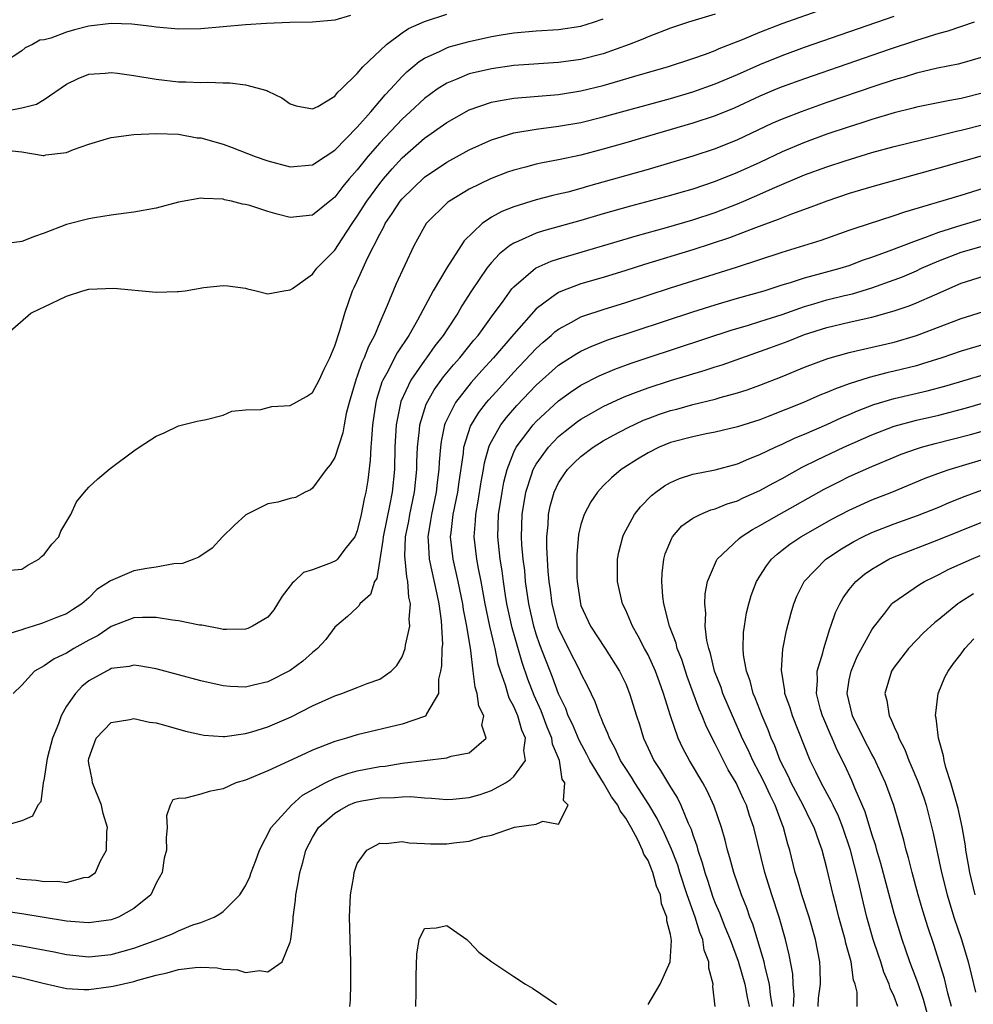
# Model space of a CAD drawing. Units: inches. Extents: x 2640000 to 2643000, y 1502369 to 1503000.
# Drawn here: x 2640975 to 2641060, y 1502531 to 1502619 of the extents above; entities that cross this region are included whole.
import ezdxf

# ---------------------------------------------------------------- set-up
doc = ezdxf.new("R2010")
doc.units = ezdxf.units.IN
doc.header["$MEASUREMENT"] = 0
doc.layers.add('LD26401500_2ft', color=4, linetype='Continuous')

msp = doc.modelspace()

# ---------------------------------------------------------------- linework, layer by layer
at = {"layer": 'LD26401500_2ft'}
for points, elevation in [([(2640973.495, 1502591), (2640975.813, 1502593), (2640976.609, 1502593.391), (2640977, 1502593.547), (2640979, 1502594.523), (2640980.448, 1502595), (2640981, 1502595.133), (2640983.229, 1502595.229), (2640987, 1502594.876), (2640988.926, 1502594.925), (2640989, 1502594.915), (2640989.613, 1502595), (2640991.281, 1502595.281), (2640993, 1502595.463), (2640993.429, 1502595.429), (2640995, 1502595.22), (2640995.17, 1502595.169), (2640995.948, 1502595), (2640997, 1502594.723), (2640998.422, 1502595), (2640999, 1502595.073), (2640999.196, 1502595.196), (2641001, 1502596.463), (2641001.384, 1502597), (2641003, 1502598.629), (2641003.647, 1502599.647), (2641004.54, 1502601), (2641005, 1502601.653), (2641005.839, 1502603), (2641007, 1502604.595), (2641007.327, 1502605), (2641008.102, 1502605.898), (2641009, 1502606.876), (2641011, 1502608.618), (2641013, 1502610.041), (2641015, 1502611.164), (2641017, 1502611.844), (2641017.956, 1502612.044), (2641019, 1502612.197), (2641023, 1502612.551), (2641025, 1502612.853), (2641027, 1502613.34), (2641030.316, 1502614.316), (2641032.743, 1502615), (2641035, 1502615.75), (2641036.147, 1502616.146), (2641037, 1502616.468), (2641037.365, 1502616.635), (2641039.44, 1502617.44), (2641041, 1502618.106), (2641043, 1502618.873), (2641050.46, 1502621.54)], 9034), ([(2640971, 1502610.559), (2640975, 1502611.345), (2640976.32, 1502611.681), (2640977, 1502612.095), (2640979, 1502613.45), (2640980.04, 1502613.96), (2640981, 1502614.346), (2640982.445, 1502614.445), (2640983, 1502614.506), (2640983.559, 1502614.441), (2640985, 1502614.239), (2640987, 1502613.903), (2640989, 1502613.678), (2640989.676, 1502613.676), (2640991, 1502613.601), (2640991.635, 1502613.635), (2640993, 1502613.568), (2640993.589, 1502613.589), (2640995, 1502613.398), (2640996.907, 1502612.907), (2640997, 1502612.849), (2640998.251, 1502612.251), (2640999, 1502611.713), (2640999.523, 1502611.523), (2641001, 1502611.256), (2641001.457, 1502611.457), (2641003, 1502612.393), (2641003.248, 1502612.752), (2641003.56, 1502613), (2641005, 1502614.421), (2641005.482, 1502615), (2641007.597, 1502617), (2641009, 1502618.045), (2641009.569, 1502618.43), (2641011, 1502619.076), (2641013, 1502619.723)], 9028), ([(2641037, 1502619.719), (2641034.623, 1502619), (2641033, 1502618.459), (2641031, 1502617.689), (2641030.524, 1502617.476), (2641029.324, 1502617), (2641027, 1502616.18), (2641025, 1502615.658), (2641023, 1502615.383), (2641019, 1502615.115), (2641017, 1502614.842), (2641015, 1502614.371), (2641013.896, 1502613.896), (2641013, 1502613.556), (2641012.142, 1502613), (2641011, 1502612.178), (2641009.737, 1502611), (2641009, 1502610.344), (2641007, 1502608.228), (2641005.944, 1502607), (2641005, 1502605.813), (2641004.281, 1502605), (2641003.698, 1502604.302), (2641003, 1502603.36), (2641002.531, 1502603), (2641001, 1502601.741), (2640999, 1502601.531), (2640997.839, 1502601.839), (2640997, 1502602.086), (2640995.396, 1502602.604), (2640995, 1502602.712), (2640994.744, 1502602.744), (2640993.755, 1502603), (2640993.13, 1502603.13), (2640993, 1502603.173), (2640991.239, 1502603.239), (2640991, 1502603.283), (2640989, 1502602.897), (2640987, 1502602.374), (2640985, 1502602.02), (2640984.088, 1502601.912), (2640983, 1502601.756), (2640981.501, 1502601.501), (2640981, 1502601.431), (2640979, 1502600.919), (2640977, 1502600.138), (2640976.145, 1502599.855), (2640975, 1502599.403), (2640973, 1502599.14)], 9032), ([(2641004.404, 1502619.595), (2641003, 1502619.195), (2641001, 1502619.005), (2640998.962, 1502618.962), (2640996.889, 1502618.889), (2640995, 1502618.759), (2640991, 1502618.412), (2640989, 1502618.382), (2640987, 1502618.555), (2640986.617, 1502618.617), (2640984.83, 1502618.83), (2640983, 1502618.892), (2640981, 1502618.631), (2640979.694, 1502618.306), (2640979, 1502618.11), (2640977.582, 1502617.582), (2640977, 1502617.431), (2640976.617, 1502617.383), (2640975.959, 1502617), (2640975.299, 1502616.701), (2640975, 1502616.445), (2640973.372, 1502615.372)], 9026), ([(2640973.572, 1502607.572), (2640975, 1502607.402), (2640976.905, 1502607.095), (2640977, 1502607.095), (2640977.131, 1502607.131), (2640979, 1502607.35), (2640979.631, 1502607.631), (2640981, 1502608.094), (2640982.574, 1502608.575), (2640983, 1502608.69), (2640985, 1502608.97), (2640987, 1502609.058), (2640989, 1502608.98), (2640990.676, 1502608.676), (2640991, 1502608.653), (2640993, 1502608.085), (2640993.795, 1502607.795), (2640995.863, 1502607), (2640997, 1502606.601), (2640999, 1502606.079), (2641001, 1502606.25), (2641002.123, 1502607), (2641003, 1502607.548), (2641005, 1502609.616), (2641006.203, 1502611), (2641007.486, 1502612.513), (2641007.959, 1502613), (2641009, 1502614.142), (2641009.43, 1502614.57), (2641009.966, 1502615), (2641010.519, 1502615.481), (2641011, 1502615.779), (2641012.419, 1502616.419), (2641013, 1502616.716), (2641013.21, 1502616.79), (2641015, 1502617.283), (2641017, 1502617.726), (2641017.878, 1502617.877), (2641019, 1502618.054), (2641021, 1502618.228), (2641023, 1502618.352), (2641025, 1502618.656), (2641026.135, 1502619), (2641027, 1502619.287)], 9030), ([(2641060.177, 1502619), (2641057.807, 1502618.193), (2641057, 1502617.988), (2641055, 1502617.373), (2641052.553, 1502616.553), (2641045, 1502613.947), (2641043, 1502613.223), (2641042.457, 1502613), (2641041, 1502612.379), (2641038.687, 1502611.313), (2641037, 1502610.63), (2641035, 1502609.976), (2641031.644, 1502609), (2641029, 1502608.211), (2641027, 1502607.638), (2641025, 1502607.115), (2641023, 1502606.685), (2641021.57, 1502606.43), (2641021, 1502606.298), (2641020.039, 1502606.039), (2641019, 1502605.783), (2641018.421, 1502605.579), (2641016.924, 1502605), (2641015, 1502604.06), (2641013.235, 1502603), (2641013.096, 1502602.904), (2641011.163, 1502601), (2641011, 1502600.746), (2641010.393, 1502599.607), (2641010.05, 1502599), (2641008.438, 1502595.562), (2641007.672, 1502593.672), (2641007, 1502592.161), (2641006.529, 1502591), (2641005.986, 1502590.013), (2641005.622, 1502589), (2641005.414, 1502588.586), (2641005, 1502587.371), (2641004.889, 1502587.111), (2641004.266, 1502585), (2641004.015, 1502584.015), (2641003.819, 1502583), (2641003.717, 1502582.283), (2641003, 1502580.09), (2641002.583, 1502579.417), (2641002.201, 1502579), (2641001, 1502577.349), (2641000.799, 1502577.202), (2641000.327, 1502577), (2640999.485, 1502576.515), (2640999, 1502576.432), (2640997.902, 1502576.098), (2640997, 1502575.943), (2640995.039, 1502574.961), (2640993.986, 1502574.014), (2640992.932, 1502573), (2640992.018, 1502571.982), (2640990.823, 1502571.177), (2640990.39, 1502571), (2640989.375, 1502570.625), (2640988.59, 1502570.589), (2640987, 1502570.277), (2640986.171, 1502570.171), (2640985, 1502569.952), (2640982.925, 1502569.076), (2640982.852, 1502569), (2640981.717, 1502568.283), (2640981, 1502567.556), (2640980.361, 1502567), (2640979.522, 1502566.478), (2640979, 1502566.122), (2640978.187, 1502565.813), (2640977, 1502565.328), (2640976.745, 1502565.255), (2640976.015, 1502565), (2640975.226, 1502564.774), (2640975, 1502564.683), (2640973.711, 1502564.289)], 9038), ([(2640973.974, 1502570.026), (2640975, 1502570.097), (2640975.547, 1502570.453), (2640976.517, 1502571), (2640976.754, 1502571.247), (2640977, 1502571.419), (2640977.676, 1502572.325), (2640978.31, 1502573), (2640978.493, 1502573.506), (2640979.377, 1502575), (2640979.874, 1502576.126), (2640980.6, 1502577), (2640981, 1502577.429), (2640981.806, 1502578.194), (2640982.905, 1502579.095), (2640985, 1502580.692), (2640985.495, 1502581), (2640987, 1502581.997), (2640987.719, 1502582.28), (2640989, 1502582.912), (2640990.671, 1502583.329), (2640991, 1502583.404), (2640991.477, 1502583.477), (2640993, 1502583.885), (2640993.775, 1502584.226), (2640995, 1502584.353), (2640996.383, 1502584.383), (2640997.365, 1502584.635), (2640999, 1502584.731), (2641000.46, 1502585.54), (2641001, 1502585.912), (2641001.577, 1502587), (2641002.03, 1502587.97), (2641002.545, 1502589), (2641003, 1502590.083), (2641003.446, 1502591.446), (2641003.875, 1502593), (2641004.583, 1502595), (2641004.728, 1502595.272), (2641005, 1502595.859), (2641005.908, 1502597.908), (2641007, 1502600.061), (2641007.345, 1502600.655), (2641007.498, 1502601), (2641008.114, 1502601.886), (2641008.821, 1502603), (2641009, 1502603.22), (2641011, 1502605.147), (2641013, 1502606.488), (2641015, 1502607.594), (2641017, 1502608.497), (2641019, 1502609.111), (2641021, 1502609.452), (2641023, 1502609.703), (2641025, 1502610.044), (2641027, 1502610.533), (2641033, 1502612.193), (2641035, 1502612.767), (2641037, 1502613.475), (2641039, 1502614.33), (2641041, 1502615.227), (2641043, 1502616.035), (2641045, 1502616.753), (2641053, 1502619.552)], 9036), ([(2641061, 1502615.89), (2641059.47, 1502615.47), (2641058.745, 1502615.255), (2641056.897, 1502614.897), (2641055, 1502614.435), (2641053.915, 1502614.085), (2641053, 1502613.84), (2641051.28, 1502613.28), (2641047, 1502611.817), (2641044.687, 1502611), (2641043, 1502610.341), (2641042.07, 1502609.93), (2641039, 1502608.478), (2641037, 1502607.685), (2641035, 1502607.028), (2641033, 1502606.426), (2641031, 1502605.846), (2641025.661, 1502604.339), (2641025, 1502604.14), (2641023.817, 1502603.816), (2641023, 1502603.612), (2641022.495, 1502603.505), (2641021, 1502603.109), (2641019, 1502602.505), (2641017.92, 1502602.08), (2641017, 1502601.564), (2641016.169, 1502601), (2641014.546, 1502599.454), (2641013, 1502597.056), (2641011.777, 1502595), (2641010.368, 1502592.368), (2641009.593, 1502591), (2641008.556, 1502589.444), (2641007.635, 1502587.635), (2641007.275, 1502587), (2641007.192, 1502586.808), (2641006.717, 1502585.282), (2641006.649, 1502585), (2641006.351, 1502583), (2641006.283, 1502581.717), (2641006.202, 1502581), (2641006.157, 1502579.843), (2641005.936, 1502578.064), (2641005.764, 1502577), (2641005.612, 1502576.388), (2641005.356, 1502575), (2641005, 1502573.541), (2641004.772, 1502573), (2641003.886, 1502571.886), (2641003.23, 1502571), (2641003.119, 1502570.881), (2641002.671, 1502570.671), (2641001, 1502570.045), (2641000.202, 1502569.798), (2640999.353, 1502569), (2640999.16, 1502568.84), (2640999, 1502568.601), (2640998.294, 1502567.706), (2640997.534, 1502566.465), (2640997, 1502565.827), (2640995.637, 1502565), (2640995.205, 1502564.795), (2640995, 1502564.736), (2640993.3, 1502564.699), (2640993, 1502564.72), (2640992.774, 1502564.774), (2640991.084, 1502565.084), (2640990.898, 1502565.102), (2640989, 1502565.485), (2640988.463, 1502565.537), (2640987, 1502565.78), (2640985.798, 1502565.798), (2640985, 1502565.761), (2640983, 1502564.99), (2640981.828, 1502564.172), (2640981, 1502563.745), (2640979.643, 1502563), (2640979, 1502562.602), (2640977.899, 1502562.101), (2640977, 1502561.477), (2640976.134, 1502561), (2640975, 1502559.747), (2640974.23, 1502559)], 9040), ([(2641061, 1502612.677), (2641059, 1502612.179), (2641057.99, 1502612.01), (2641055, 1502611.392), (2641054.695, 1502611.305), (2641053, 1502610.9), (2641051, 1502610.303), (2641050.028, 1502609.972), (2641049, 1502609.654), (2641047, 1502608.979), (2641045, 1502608.254), (2641043, 1502607.416), (2641041, 1502606.468), (2641039, 1502605.555), (2641037, 1502604.749), (2641035, 1502604.083), (2641033.708, 1502603.708), (2641033, 1502603.505), (2641029.445, 1502602.555), (2641027, 1502601.861), (2641025, 1502601.271), (2641021.655, 1502600.345), (2641021, 1502600.129), (2641019.422, 1502599.422), (2641019, 1502599.26), (2641018.619, 1502599), (2641017.704, 1502598.296), (2641017, 1502597.507), (2641016.589, 1502597), (2641015.22, 1502595), (2641014.351, 1502593.649), (2641013.982, 1502593), (2641013, 1502591.501), (2641012.689, 1502591), (2641011.942, 1502590.059), (2641011.189, 1502589), (2641011, 1502588.76), (2641009.777, 1502587), (2641008.903, 1502585.097), (2641008.482, 1502583), (2641008.362, 1502581), (2641008.315, 1502579), (2641008.126, 1502577), (2641007.917, 1502575.917), (2641007.303, 1502573), (2641007.294, 1502572.706), (2641007.028, 1502570.972), (2641006.737, 1502569.263), (2641006.542, 1502569), (2641006.165, 1502567.835), (2641005.235, 1502567), (2641005.153, 1502566.846), (2641005, 1502566.689), (2641004.125, 1502565.875), (2641003, 1502564.93), (2641002.176, 1502563.824), (2641001.446, 1502563), (2641001, 1502562.669), (2641000.116, 1502561.884), (2640999, 1502561.045), (2640997, 1502560.043), (2640995.724, 1502559.724), (2640995, 1502559.568), (2640993.618, 1502559.618), (2640993, 1502559.668), (2640991, 1502560.122), (2640987, 1502561.202), (2640985.476, 1502561.476), (2640985, 1502561.525), (2640984.59, 1502561.41), (2640983, 1502561.223), (2640982.862, 1502561.138), (2640982.558, 1502561), (2640981, 1502560.117), (2640980.377, 1502559.624), (2640979.801, 1502559), (2640979, 1502557.849), (2640978.523, 1502557), (2640978.269, 1502556.269), (2640977.75, 1502555), (2640977.304, 1502553.304), (2640977.234, 1502553), (2640977, 1502551.38), (2640976.918, 1502551), (2640976.694, 1502549.306), (2640976.427, 1502549), (2640975.964, 1502548.036), (2640975, 1502547.61), (2640973.081, 1502547.081)], 9042), ([(2640974.49, 1502542.49), (2640975, 1502542.407), (2640976.29, 1502542.29), (2640977, 1502542.17), (2640978.202, 1502542.202), (2640979, 1502542.096), (2640980.533, 1502542.533), (2640981, 1502542.567), (2640981.583, 1502543), (2640982.025, 1502544.026), (2640982.566, 1502545), (2640982.613, 1502546.613), (2640982.668, 1502547), (2640982.272, 1502548.272), (2640982.117, 1502549), (2640981.316, 1502551), (2640981.29, 1502551.29), (2640981, 1502552.718), (2640980.958, 1502553), (2640981, 1502553.183), (2640981.651, 1502555), (2640983, 1502556.409), (2640984.668, 1502556.668), (2640985, 1502556.756), (2640986.43, 1502556.431), (2640987, 1502556.357), (2640987.871, 1502556.129), (2640989.635, 1502555.635), (2640991, 1502555.322), (2640991.276, 1502555.276), (2640993, 1502555.146), (2640993.154, 1502555.153), (2640995, 1502555.408), (2640995.564, 1502555.564), (2640997, 1502556.007), (2640999.098, 1502556.902), (2641001, 1502557.878), (2641003, 1502558.789), (2641003.616, 1502559), (2641005, 1502559.527), (2641005.888, 1502559.888), (2641007, 1502560.279), (2641008.027, 1502561), (2641008.519, 1502561.481), (2641009, 1502562.277), (2641009.282, 1502563), (2641009.321, 1502563.321), (2641009.695, 1502565), (2641009.648, 1502565.648), (2641009.754, 1502567), (2641009.61, 1502567.609), (2641009.53, 1502569), (2641009.428, 1502569.428), (2641009.276, 1502571), (2641009.262, 1502571.262), (2641009.315, 1502573), (2641009.6, 1502574.4), (2641009.701, 1502575), (2641010.124, 1502577), (2641010.321, 1502579), (2641010.333, 1502579.667), (2641010.387, 1502581), (2641010.572, 1502582.572), (2641010.6, 1502583), (2641011.153, 1502584.847), (2641011.859, 1502586.141), (2641012.703, 1502587.297), (2641013.615, 1502588.385), (2641014.166, 1502589), (2641015.428, 1502590.572), (2641015.797, 1502591), (2641017.14, 1502592.86), (2641017.974, 1502593.974), (2641018.831, 1502595.169), (2641019, 1502595.352), (2641020.928, 1502597), (2641021, 1502597.045), (2641022.349, 1502597.65), (2641023, 1502597.859), (2641030.055, 1502599.945), (2641032.654, 1502600.654), (2641035, 1502601.324), (2641037, 1502601.99), (2641039, 1502602.766), (2641039.559, 1502603), (2641041, 1502603.618), (2641042.122, 1502604.122), (2641045, 1502605.342), (2641047, 1502606.079), (2641048.62, 1502606.62), (2641051, 1502607.34), (2641053, 1502607.877), (2641056.797, 1502608.797), (2641058.713, 1502609.287), (2641059, 1502609.343), (2641061, 1502609.867)], 9044), ([(2641061, 1502607.09), (2641057, 1502605.95), (2641051, 1502604.27), (2641049, 1502603.674), (2641047, 1502603.007), (2641045.55, 1502602.45), (2641043.84, 1502601.84), (2641042.648, 1502601.353), (2641040.604, 1502600.604), (2641038.287, 1502599.713), (2641035, 1502598.638), (2641030.671, 1502597.328), (2641029, 1502596.794), (2641027, 1502596.181), (2641025, 1502595.602), (2641023.361, 1502595), (2641023, 1502594.85), (2641022.376, 1502594.376), (2641021, 1502593.389), (2641019, 1502591.125), (2641017.175, 1502589), (2641016.135, 1502587.865), (2641015.195, 1502586.805), (2641013.784, 1502585), (2641012.856, 1502583.145), (2641012.811, 1502583), (2641012.488, 1502581.512), (2641012.427, 1502581), (2641012.316, 1502579.684), (2641012.289, 1502579), (2641012.145, 1502577.855), (2641012.056, 1502577), (2641011.627, 1502575), (2641011.558, 1502574.442), (2641011.3, 1502573), (2641011.333, 1502572.667), (2641011.417, 1502571), (2641012.116, 1502567.883), (2641012.286, 1502567), (2641012.506, 1502565.493), (2641012.604, 1502563.397), (2641012.566, 1502563), (2641012.537, 1502561.464), (2641012.451, 1502561), (2641012.268, 1502560.268), (2641012.247, 1502559), (2641011.174, 1502557.174), (2641011.117, 1502557), (2641011, 1502556.926), (2641009, 1502556.241), (2641005, 1502555.307), (2641004.034, 1502555), (2641003, 1502554.707), (2641001, 1502553.911), (2641000.366, 1502553.634), (2640997, 1502552.065), (2640995, 1502551.236), (2640994.15, 1502551), (2640993, 1502550.473), (2640991.758, 1502550.242), (2640991, 1502549.998), (2640989.64, 1502549.64), (2640989, 1502549.612), (2640988.514, 1502549.486), (2640988.269, 1502549), (2640987.949, 1502548.051), (2640987.99, 1502547), (2640987.905, 1502546.095), (2640987.932, 1502545), (2640987.722, 1502544.278), (2640987.538, 1502543), (2640987, 1502542.024), (2640986.531, 1502541), (2640985, 1502539.763), (2640983.651, 1502539), (2640983, 1502538.758), (2640981, 1502538.479), (2640980.529, 1502538.529), (2640979, 1502538.634), (2640975, 1502539.281), (2640972.32, 1502539.68)], 9046), ([(2640973, 1502536.746), (2640975, 1502536.437), (2640977.891, 1502535.891), (2640979, 1502535.655), (2640981, 1502535.465), (2640983, 1502535.669), (2640984.056, 1502535.944), (2640985, 1502536.223), (2640987.152, 1502537), (2640988.483, 1502537.517), (2640989, 1502537.777), (2640990.305, 1502538.305), (2640991, 1502538.532), (2640992.21, 1502539), (2640992.717, 1502539.282), (2640993, 1502539.494), (2640994.479, 1502541), (2640995, 1502541.792), (2640995.392, 1502542.608), (2640995.506, 1502543), (2640995.928, 1502544.072), (2640996.266, 1502545), (2640997.304, 1502547), (2640999.101, 1502549), (2641000.099, 1502549.901), (2641002.136, 1502551), (2641003, 1502551.415), (2641004.156, 1502551.844), (2641005, 1502552.064), (2641007, 1502552.455), (2641007.496, 1502552.504), (2641009, 1502552.748), (2641011.006, 1502553.006), (2641013, 1502553.237), (2641013.392, 1502553.392), (2641015, 1502553.675), (2641016.534, 1502555), (2641016.145, 1502556.145), (2641016.301, 1502557), (2641015.871, 1502557.871), (2641015.71, 1502559), (2641015.542, 1502559.542), (2641015.354, 1502561), (2641015.162, 1502562.839), (2641014.808, 1502565), (2641014.493, 1502566.493), (2641014.426, 1502567), (2641014.01, 1502569), (2641013.56, 1502571), (2641013.348, 1502573), (2641013.38, 1502573.379), (2641013.585, 1502575), (2641013.992, 1502577), (2641014.103, 1502577.897), (2641014.488, 1502580.488), (2641014.533, 1502581), (2641015.128, 1502582.873), (2641015.876, 1502584.124), (2641016.554, 1502585), (2641016.755, 1502585.245), (2641017.701, 1502586.299), (2641019, 1502587.714), (2641021, 1502589.827), (2641021.613, 1502590.387), (2641022.338, 1502591), (2641022.677, 1502591.323), (2641023, 1502591.571), (2641024.202, 1502592.202), (2641025, 1502592.65), (2641025.25, 1502592.751), (2641027, 1502593.317), (2641029, 1502593.936), (2641033, 1502595.256), (2641035, 1502595.894), (2641038.902, 1502597.098), (2641043, 1502598.456), (2641046.477, 1502599.523), (2641049, 1502600.401), (2641049.432, 1502600.568), (2641053, 1502601.705), (2641053.956, 1502602.044), (2641059, 1502603.551), (2641061, 1502604.176)], 9048), ([(2640973.798, 1502533.798), (2640975, 1502533.565), (2640976.906, 1502533.093), (2640979, 1502532.618), (2640980.533, 1502532.533), (2640981, 1502532.533), (2640982.754, 1502532.754), (2640983.176, 1502532.824), (2640985, 1502533.252), (2640985.366, 1502533.366), (2640987, 1502533.818), (2640987.989, 1502534.01), (2640989, 1502534.309), (2640990.51, 1502534.51), (2640991, 1502534.519), (2640992.472, 1502534.472), (2640993, 1502534.361), (2640994.276, 1502534.276), (2640995, 1502534.046), (2640996.242, 1502534.242), (2640997, 1502534.097), (2640998.266, 1502535), (2640999, 1502536.748), (2640999.054, 1502537), (2640999.262, 1502538.738), (2640999.264, 1502539), (2640999.472, 1502540.528), (2640999.502, 1502541), (2640999.753, 1502542.248), (2640999.845, 1502543), (2641000.121, 1502543.879), (2641000.387, 1502545), (2641001, 1502546.114), (2641001.526, 1502547), (2641003, 1502548.302), (2641003.433, 1502548.567), (2641004.217, 1502549), (2641004.766, 1502549.234), (2641005, 1502549.313), (2641005.393, 1502549.393), (2641007, 1502549.678), (2641008.317, 1502549.683), (2641009, 1502549.761), (2641009.783, 1502549.783), (2641011, 1502549.662), (2641011.648, 1502549.648), (2641013, 1502549.527), (2641013.555, 1502549.555), (2641015, 1502549.679), (2641015.975, 1502549.975), (2641017, 1502550.31), (2641018.247, 1502551), (2641018.709, 1502551.291), (2641019, 1502551.566), (2641020.03, 1502553), (2641019.889, 1502553.889), (2641020.032, 1502555), (2641019.713, 1502555.714), (2641019.346, 1502557), (2641019, 1502557.829), (2641018.588, 1502558.588), (2641018.453, 1502559), (2641018.25, 1502559.75), (2641017.808, 1502561), (2641017.61, 1502561.61), (2641017.337, 1502563), (2641017.261, 1502563.261), (2641016.859, 1502565), (2641016.428, 1502567), (2641016.064, 1502569), (2641015.827, 1502570.172), (2641015.686, 1502571), (2641015.443, 1502573), (2641015.563, 1502574.437), (2641015.585, 1502575), (2641015.816, 1502576.184), (2641016.08, 1502577.92), (2641016.284, 1502579), (2641016.378, 1502579.622), (2641016.764, 1502581), (2641016.823, 1502581.177), (2641017, 1502581.518), (2641017.828, 1502583), (2641018.333, 1502583.668), (2641019.265, 1502584.735), (2641021, 1502586.557), (2641023, 1502588.335), (2641023.395, 1502588.605), (2641024.62, 1502589.38), (2641025, 1502589.596), (2641025.959, 1502590.042), (2641027.408, 1502590.592), (2641035, 1502593.119), (2641037, 1502593.748), (2641039, 1502594.332), (2641041.398, 1502595), (2641043, 1502595.513), (2641043.727, 1502595.727), (2641045, 1502596.151), (2641046.552, 1502596.552), (2641048.168, 1502597), (2641049, 1502597.264), (2641050.257, 1502597.743), (2641051, 1502597.994), (2641052.549, 1502598.549), (2641055, 1502599.487), (2641055.741, 1502599.741), (2641057, 1502600.238), (2641059, 1502600.864), (2641059.506, 1502601), (2641062.203, 1502601.797)], 9050), ([(2641004.328, 1502531), (2641004.397, 1502531.603), (2641004.431, 1502533), (2641004.434, 1502535), (2641004.349, 1502537), (2641004.291, 1502539), (2641004.394, 1502541), (2641004.676, 1502542.676), (2641004.715, 1502543), (2641005, 1502543.801), (2641005.852, 1502545), (2641007, 1502545.621), (2641007.591, 1502545.591), (2641009, 1502545.754), (2641009.648, 1502545.648), (2641011, 1502545.591), (2641011.551, 1502545.551), (2641013, 1502545.545), (2641013.636, 1502545.636), (2641015, 1502545.791), (2641016.185, 1502546.184), (2641017, 1502546.338), (2641019.048, 1502547.048), (2641021, 1502547.312), (2641021.589, 1502547.59), (2641023, 1502547.322), (2641023.861, 1502549), (2641023.425, 1502549.425), (2641023.559, 1502551), (2641023.324, 1502551.324), (2641023.081, 1502553), (2641022.458, 1502554.458), (2641022.402, 1502555), (2641021.977, 1502555.977), (2641021.435, 1502557.435), (2641020.821, 1502558.821), (2641020.261, 1502560.261), (2641019.749, 1502561.749), (2641018.852, 1502564.852), (2641018.38, 1502567), (2641018.255, 1502567.745), (2641018.065, 1502569), (2641017.949, 1502569.949), (2641017.774, 1502571), (2641017.558, 1502573), (2641017.627, 1502575), (2641017.941, 1502577), (2641018.109, 1502577.891), (2641018.391, 1502579), (2641019, 1502580.572), (2641019.21, 1502581), (2641020.732, 1502583), (2641021, 1502583.293), (2641023, 1502585.164), (2641024.064, 1502585.936), (2641025, 1502586.546), (2641026.62, 1502587.38), (2641028.016, 1502587.984), (2641029.481, 1502588.519), (2641031, 1502589.028), (2641038.508, 1502591.492), (2641039.894, 1502591.894), (2641041, 1502592.239), (2641041.567, 1502592.433), (2641043, 1502592.876), (2641045, 1502593.584), (2641045.814, 1502593.814), (2641047, 1502594.179), (2641048.572, 1502594.572), (2641049.269, 1502594.731), (2641051, 1502595.258), (2641053, 1502595.964), (2641053.751, 1502596.249), (2641055, 1502596.781), (2641055.464, 1502597), (2641057, 1502597.667), (2641059, 1502598.444), (2641061.003, 1502599.003)], 9052), ([(2641031, 1502531.198), (2641032.075, 1502533), (2641032.972, 1502535), (2641033.085, 1502536.915), (2641033, 1502537.444), (2641032.669, 1502538.669), (2641032.689, 1502539), (2641032.191, 1502540.192), (2641032.106, 1502541), (2641031.761, 1502541.761), (2641031.438, 1502543), (2641031.301, 1502543.301), (2641031, 1502544.071), (2641030.617, 1502544.617), (2641030.517, 1502545), (2641030.086, 1502545.914), (2641029.494, 1502547), (2641029, 1502547.855), (2641028.495, 1502548.495), (2641028.288, 1502549), (2641027.742, 1502549.741), (2641027.014, 1502551), (2641025.793, 1502553), (2641025.529, 1502553.529), (2641024.827, 1502554.826), (2641024.239, 1502556.239), (2641023.867, 1502557), (2641023.637, 1502557.637), (2641023, 1502558.959), (2641022.46, 1502560.46), (2641021.331, 1502563.331), (2641021, 1502564.308), (2641020.788, 1502565), (2641020.337, 1502567), (2641020.054, 1502569), (2641019.971, 1502569.971), (2641019.839, 1502571), (2641019.724, 1502572.276), (2641019.686, 1502573), (2641019.741, 1502575), (2641020.071, 1502577), (2641020.612, 1502578.612), (2641020.723, 1502579), (2641021, 1502579.504), (2641022.087, 1502581), (2641023, 1502581.951), (2641023.574, 1502582.426), (2641024.701, 1502583.299), (2641025, 1502583.508), (2641025.943, 1502584.057), (2641027, 1502584.631), (2641028.604, 1502585.396), (2641029, 1502585.562), (2641029.889, 1502585.889), (2641031, 1502586.325), (2641033, 1502586.958), (2641036.115, 1502587.885), (2641037, 1502588.179), (2641037.629, 1502588.371), (2641041.876, 1502589.876), (2641043.521, 1502590.48), (2641045, 1502591.071), (2641047, 1502591.71), (2641049, 1502592.193), (2641051, 1502592.643), (2641053, 1502593.189), (2641054.358, 1502593.642), (2641055, 1502593.904), (2641056.642, 1502594.642), (2641059, 1502595.659), (2641061, 1502596.285)], 9054), ([(2641036.988, 1502531), (2641036.798, 1502532.798), (2641036.831, 1502533), (2641036.427, 1502534.427), (2641036.44, 1502535), (2641036.032, 1502536.032), (2641035.884, 1502537), (2641035.62, 1502537.62), (2641035.206, 1502539), (2641034.506, 1502541), (2641033.848, 1502543), (2641033.652, 1502543.652), (2641033.084, 1502545.084), (2641032.471, 1502546.471), (2641031.822, 1502547.822), (2641031.072, 1502549.072), (2641029.809, 1502551), (2641029.509, 1502551.508), (2641029, 1502552.276), (2641028.547, 1502553), (2641028.069, 1502554.069), (2641027.551, 1502555), (2641027.417, 1502555.417), (2641027, 1502556.339), (2641026.818, 1502556.818), (2641026.718, 1502557), (2641026.257, 1502558.257), (2641025.611, 1502559.611), (2641025, 1502560.818), (2641024.925, 1502561), (2641023.9, 1502563), (2641023, 1502564.834), (2641022.938, 1502565), (2641022.418, 1502567), (2641022.262, 1502568.262), (2641022.153, 1502569), (2641022.065, 1502569.935), (2641021.956, 1502572.044), (2641021.96, 1502573), (2641022.066, 1502574.066), (2641022.109, 1502575), (2641022.259, 1502575.741), (2641022.603, 1502577), (2641023, 1502577.83), (2641023.459, 1502578.541), (2641023.795, 1502579), (2641024.394, 1502579.606), (2641025, 1502580.188), (2641026.083, 1502581), (2641027, 1502581.569), (2641027.924, 1502582.076), (2641029.23, 1502582.77), (2641030.586, 1502583.414), (2641031, 1502583.582), (2641032.038, 1502583.962), (2641033, 1502584.279), (2641033.579, 1502584.421), (2641035, 1502584.812), (2641037, 1502585.307), (2641037.442, 1502585.442), (2641039, 1502585.864), (2641039.864, 1502586.136), (2641041, 1502586.548), (2641043, 1502587.341), (2641045, 1502588.158), (2641047.065, 1502588.935), (2641049, 1502589.479), (2641049.609, 1502589.609), (2641053, 1502590.402), (2641055, 1502590.983), (2641059, 1502592.516), (2641061, 1502593.14)], 9056), ([(2641061.625, 1502590.375), (2641059, 1502589.598), (2641057.268, 1502589), (2641055.551, 1502588.449), (2641055, 1502588.295), (2641053, 1502587.792), (2641052.35, 1502587.65), (2641050.761, 1502587.239), (2641049, 1502586.666), (2641047.762, 1502586.238), (2641047, 1502585.891), (2641046.353, 1502585.647), (2641044.887, 1502585), (2641041.748, 1502583.748), (2641041, 1502583.465), (2641039, 1502582.834), (2641037, 1502582.339), (2641036.196, 1502582.196), (2641035, 1502581.94), (2641033, 1502581.418), (2641031.991, 1502581), (2641031, 1502580.512), (2641030.057, 1502579.943), (2641028.839, 1502579.161), (2641028.606, 1502579), (2641027.735, 1502578.264), (2641027, 1502577.543), (2641026.486, 1502577), (2641025.875, 1502576.125), (2641025.278, 1502575), (2641025, 1502574.098), (2641024.784, 1502573.216), (2641024.621, 1502571.379), (2641024.643, 1502569.357), (2641024.663, 1502569), (2641024.951, 1502567), (2641025, 1502566.859), (2641025.864, 1502565), (2641027.174, 1502563), (2641028.453, 1502561), (2641029, 1502559.842), (2641029.353, 1502559), (2641029.969, 1502557), (2641030.228, 1502556.228), (2641030.598, 1502555), (2641031, 1502554.112), (2641031.515, 1502553), (2641032.103, 1502552.103), (2641033, 1502550.607), (2641033.627, 1502549.627), (2641033.943, 1502549), (2641034.593, 1502547.407), (2641034.853, 1502546.853), (2641035, 1502546.361), (2641035.361, 1502545.361), (2641035.446, 1502545), (2641035.854, 1502543.854), (2641036.065, 1502543), (2641036.312, 1502542.312), (2641036.79, 1502540.789), (2641037, 1502540.242), (2641037.389, 1502539.388), (2641037.869, 1502538.132), (2641038.336, 1502537), (2641039.057, 1502535.057), (2641039.655, 1502533), (2641039.855, 1502531.855), (2641040.034, 1502531)], 9058), ([(2641042.122, 1502531), (2641041.948, 1502532.052), (2641041.863, 1502533), (2641041.468, 1502534.532), (2641041.387, 1502535), (2641040.36, 1502538.36), (2641040.098, 1502539), (2641039.827, 1502539.827), (2641039.357, 1502541), (2641038.665, 1502543), (2641038.314, 1502544.314), (2641038.103, 1502545), (2641037.889, 1502545.889), (2641037.58, 1502547), (2641036.926, 1502548.926), (2641036.28, 1502550.28), (2641035.89, 1502551), (2641034.715, 1502553), (2641034.117, 1502554.117), (2641033.702, 1502555), (2641033.006, 1502557.006), (2641032.52, 1502558.52), (2641032.393, 1502559), (2641032.009, 1502560.009), (2641031.655, 1502561), (2641031, 1502562.432), (2641030.692, 1502563), (2641030.122, 1502564.122), (2641029.601, 1502565), (2641029, 1502566.433), (2641028.726, 1502567), (2641028.272, 1502569), (2641028.266, 1502571), (2641028.383, 1502571.617), (2641028.735, 1502573), (2641028.815, 1502573.185), (2641029.796, 1502575), (2641030.322, 1502575.678), (2641031.3, 1502576.7), (2641031.693, 1502577), (2641032.458, 1502577.542), (2641033, 1502577.854), (2641033.801, 1502578.199), (2641035, 1502578.588), (2641036.99, 1502578.99), (2641039, 1502579.53), (2641040.019, 1502579.981), (2641041, 1502580.342), (2641042.363, 1502581), (2641043, 1502581.279), (2641044.163, 1502581.837), (2641045, 1502582.179), (2641047, 1502583.044), (2641048.334, 1502583.667), (2641049, 1502583.943), (2641049.729, 1502584.271), (2641051.177, 1502584.823), (2641053, 1502585.355), (2641055.957, 1502586.044), (2641057.53, 1502586.47), (2641065, 1502588.672)], 9060), ([(2641044.019, 1502531), (2641044.067, 1502532.067), (2641043.978, 1502533), (2641043.942, 1502533.942), (2641043.632, 1502535.633), (2641043.288, 1502537), (2641042.713, 1502539), (2641042.062, 1502541), (2641041.455, 1502543), (2641040.473, 1502547), (2641040.085, 1502548.085), (2641039.807, 1502549), (2641039.531, 1502549.531), (2641039, 1502550.749), (2641038.875, 1502551), (2641038.173, 1502552.173), (2641037.742, 1502553), (2641037, 1502554.487), (2641036.816, 1502554.816), (2641036.16, 1502556.16), (2641035.832, 1502557), (2641035.578, 1502557.578), (2641034.512, 1502560.512), (2641034.02, 1502562.02), (2641033.614, 1502563), (2641033.504, 1502563.504), (2641032.927, 1502565), (2641032.426, 1502567), (2641032.327, 1502567.673), (2641032.221, 1502569), (2641032.254, 1502569.746), (2641032.399, 1502571), (2641032.533, 1502571.467), (2641033.114, 1502572.886), (2641033.192, 1502573), (2641034.035, 1502573.965), (2641035, 1502574.663), (2641035.649, 1502575), (2641036.606, 1502575.394), (2641037, 1502575.492), (2641038.061, 1502575.939), (2641039, 1502576.219), (2641039.518, 1502576.482), (2641041, 1502577.132), (2641042.199, 1502577.801), (2641043, 1502578.217), (2641044.785, 1502579.214), (2641046.113, 1502579.887), (2641048.498, 1502581), (2641051, 1502582.125), (2641053, 1502582.888), (2641055, 1502583.416), (2641057, 1502583.879), (2641059.477, 1502584.523), (2641068.763, 1502587.237)], 9062), ([(2641046.211, 1502531), (2641046.255, 1502531.745), (2641046.416, 1502533), (2641046.401, 1502534.401), (2641046.372, 1502535), (2641045.974, 1502537), (2641045.395, 1502539), (2641044.741, 1502541), (2641044.369, 1502542.369), (2641044.166, 1502543), (2641043.681, 1502545), (2641043.513, 1502545.513), (2641043.123, 1502547), (2641043, 1502547.296), (2641042.363, 1502549), (2641041.906, 1502549.906), (2641041.412, 1502551), (2641041, 1502551.818), (2641040.366, 1502553), (2641039.94, 1502553.94), (2641039.426, 1502555), (2641039.305, 1502555.305), (2641038.547, 1502557), (2641037.698, 1502559), (2641037.524, 1502559.524), (2641036.953, 1502561), (2641036.576, 1502562.576), (2641036.427, 1502563), (2641036.26, 1502563.74), (2641036.12, 1502565), (2641036.16, 1502566.16), (2641036.066, 1502567), (2641036.1, 1502567.9), (2641036.323, 1502569), (2641037.113, 1502570.887), (2641037.186, 1502571), (2641039.142, 1502572.858), (2641039.323, 1502573), (2641040.339, 1502573.661), (2641041, 1502574.003), (2641042.712, 1502575), (2641046.751, 1502577.249), (2641048.075, 1502577.925), (2641049, 1502578.38), (2641051, 1502579.278), (2641053, 1502580.123), (2641053.629, 1502580.371), (2641055.101, 1502580.899), (2641055.447, 1502581), (2641056.666, 1502581.334), (2641059.849, 1502582.15), (2641061, 1502582.472)], 9064), ([(2641049.706, 1502531), (2641049.704, 1502532.297), (2641049.508, 1502533), (2641049.371, 1502533.37), (2641049.159, 1502535), (2641048.686, 1502536.686), (2641048.626, 1502537), (2641048.07, 1502539), (2641047.86, 1502539.86), (2641047.557, 1502541), (2641047, 1502543.388), (2641046.564, 1502545), (2641046.347, 1502545.653), (2641045.853, 1502547), (2641045.563, 1502547.563), (2641044.874, 1502549), (2641043.813, 1502551), (2641043.563, 1502551.563), (2641042.825, 1502553), (2641042.326, 1502554.326), (2641042.006, 1502555), (2641041.731, 1502555.731), (2641041.198, 1502557), (2641040.591, 1502558.59), (2641040.413, 1502559), (2641040.124, 1502560.124), (2641039.796, 1502561), (2641039.546, 1502562.453), (2641039.513, 1502563), (2641039.545, 1502564.455), (2641039.616, 1502565), (2641039.811, 1502566.189), (2641040.011, 1502567), (2641040.236, 1502567.764), (2641040.703, 1502569), (2641040.806, 1502569.193), (2641041, 1502569.473), (2641041.584, 1502570.416), (2641042.045, 1502571), (2641042.545, 1502571.455), (2641043, 1502571.793), (2641043.669, 1502572.331), (2641044.649, 1502573), (2641047.426, 1502574.574), (2641049, 1502575.388), (2641051, 1502576.29), (2641052.793, 1502577), (2641055.774, 1502578.226), (2641057.229, 1502578.771), (2641057.932, 1502579), (2641062.314, 1502580.314)], 9066), ([(2641053.328, 1502531), (2641053, 1502531.899), (2641052.641, 1502532.641), (2641052.552, 1502533), (2641052.082, 1502534.081), (2641051.808, 1502535), (2641051.595, 1502535.595), (2641051.134, 1502537), (2641050.566, 1502539), (2641050.255, 1502540.255), (2641049.821, 1502542.179), (2641049.101, 1502545), (2641048.426, 1502547), (2641048.02, 1502548.02), (2641047.54, 1502549), (2641047.378, 1502549.379), (2641046.467, 1502551), (2641046.001, 1502552.001), (2641045.489, 1502553), (2641043.91, 1502557), (2641043.699, 1502557.699), (2641043.227, 1502559), (2641043.222, 1502559.222), (2641042.924, 1502561.076), (2641043.054, 1502562.946), (2641043.373, 1502564.627), (2641043.789, 1502566.212), (2641044.023, 1502567), (2641044.307, 1502567.693), (2641044.975, 1502569), (2641046.899, 1502571), (2641046.958, 1502571.043), (2641048.155, 1502571.845), (2641049.409, 1502572.591), (2641050.205, 1502573), (2641051, 1502573.377), (2641053, 1502574.147), (2641055.108, 1502574.892), (2641057, 1502575.66), (2641057.938, 1502576.062), (2641059.373, 1502576.627), (2641060.831, 1502577.17)], 9068), ([(2641056.349, 1502529), (2641055.637, 1502531.637), (2641055.119, 1502533.119), (2641054.409, 1502535), (2641054.059, 1502536.059), (2641053.712, 1502537), (2641053, 1502539.313), (2641051.807, 1502543.806), (2641051.451, 1502545), (2641051.358, 1502545.358), (2641051, 1502546.426), (2641050.409, 1502548.409), (2641049.518, 1502550.482), (2641049.222, 1502551.222), (2641048.594, 1502552.594), (2641047.919, 1502553.919), (2641047.463, 1502555), (2641047.314, 1502555.314), (2641046.711, 1502556.711), (2641046.6, 1502557), (2641046.434, 1502557.566), (2641046.055, 1502559), (2641046.154, 1502560.154), (2641046.135, 1502561), (2641046.633, 1502562.632), (2641046.708, 1502563), (2641047.242, 1502564.758), (2641047.354, 1502565), (2641047.768, 1502566.232), (2641048.137, 1502567), (2641048.453, 1502567.547), (2641049, 1502568.279), (2641049.582, 1502569), (2641050.35, 1502569.65), (2641051, 1502570.108), (2641052.519, 1502571), (2641052.846, 1502571.153), (2641057, 1502572.744), (2641061, 1502574.365)], 9070), ([(2641058.13, 1502531), (2641057.799, 1502532.201), (2641057.499, 1502533.499), (2641056.559, 1502536.559), (2641056.05, 1502538.05), (2641055.573, 1502539.573), (2641055.154, 1502541), (2641054.615, 1502543), (2641054.297, 1502544.297), (2641054.087, 1502545), (2641053.877, 1502545.878), (2641052.97, 1502548.97), (2641052.442, 1502550.443), (2641052.224, 1502551), (2641051.841, 1502551.841), (2641051.21, 1502553.21), (2641051, 1502553.576), (2641050.265, 1502555), (2641049.278, 1502557), (2641048.802, 1502559), (2641049, 1502560.205), (2641049.154, 1502561), (2641049.715, 1502562.285), (2641051, 1502564.675), (2641051.126, 1502564.874), (2641052.161, 1502566.161), (2641052.81, 1502567), (2641052.904, 1502567.096), (2641055.262, 1502568.738), (2641055.728, 1502569), (2641056.573, 1502569.427), (2641057, 1502569.614), (2641057.906, 1502570.094), (2641059.933, 1502571), (2641060.688, 1502571.312)], 9072), ([(2641060.095, 1502567.905), (2641058.875, 1502567.125), (2641058.702, 1502567), (2641057, 1502565.609), (2641056.65, 1502565.35), (2641055.617, 1502564.383), (2641055, 1502563.755), (2641054.291, 1502563), (2641053, 1502561.355), (2641052.772, 1502561), (2641052.173, 1502559), (2641052.353, 1502558.353), (2641052.556, 1502557), (2641052.723, 1502556.723), (2641053, 1502556), (2641053.338, 1502555.338), (2641053.417, 1502555), (2641053.972, 1502553.972), (2641054.32, 1502553), (2641054.539, 1502552.538), (2641055.137, 1502551.137), (2641055.661, 1502549.661), (2641055.873, 1502549), (2641056.508, 1502546.508), (2641057.251, 1502543), (2641057.746, 1502541), (2641058.358, 1502539), (2641059.042, 1502537), (2641059.64, 1502535), (2641059.906, 1502533.906), (2641060.285, 1502532.284)], 9074), ([(2641060.243, 1502541), (2641059.77, 1502543), (2641059.669, 1502543.669), (2641059.42, 1502545), (2641059.378, 1502545.378), (2641059.082, 1502547.082), (2641058.723, 1502548.722), (2641058.079, 1502551), (2641057.629, 1502552.371), (2641057.466, 1502553), (2641057.407, 1502553.407), (2641056.961, 1502555), (2641056.779, 1502556.779), (2641056.717, 1502557), (2641056.945, 1502559), (2641057.545, 1502560.455), (2641057.831, 1502561), (2641058.319, 1502561.681), (2641059, 1502562.551), (2641059.331, 1502563), (2641060.128, 1502563.872)], 9076), ([(2641010.219, 1502531), (2641010.271, 1502532.271), (2641010.256, 1502533), (2641010.263, 1502533.738), (2641010.322, 1502535.678), (2641010.537, 1502537), (2641011, 1502537.985), (2641012.042, 1502538.042), (2641013, 1502538.237), (2641014.781, 1502537), (2641015, 1502536.799), (2641015.878, 1502535.878), (2641017.023, 1502535), (2641019, 1502533.697), (2641020.029, 1502533), (2641020.656, 1502532.656), (2641022.802, 1502531.197)], 9054)]:
    msp.add_lwpolyline(points, dxfattribs=dict(at, elevation=elevation))

doc.saveas('drawing.dxf')
